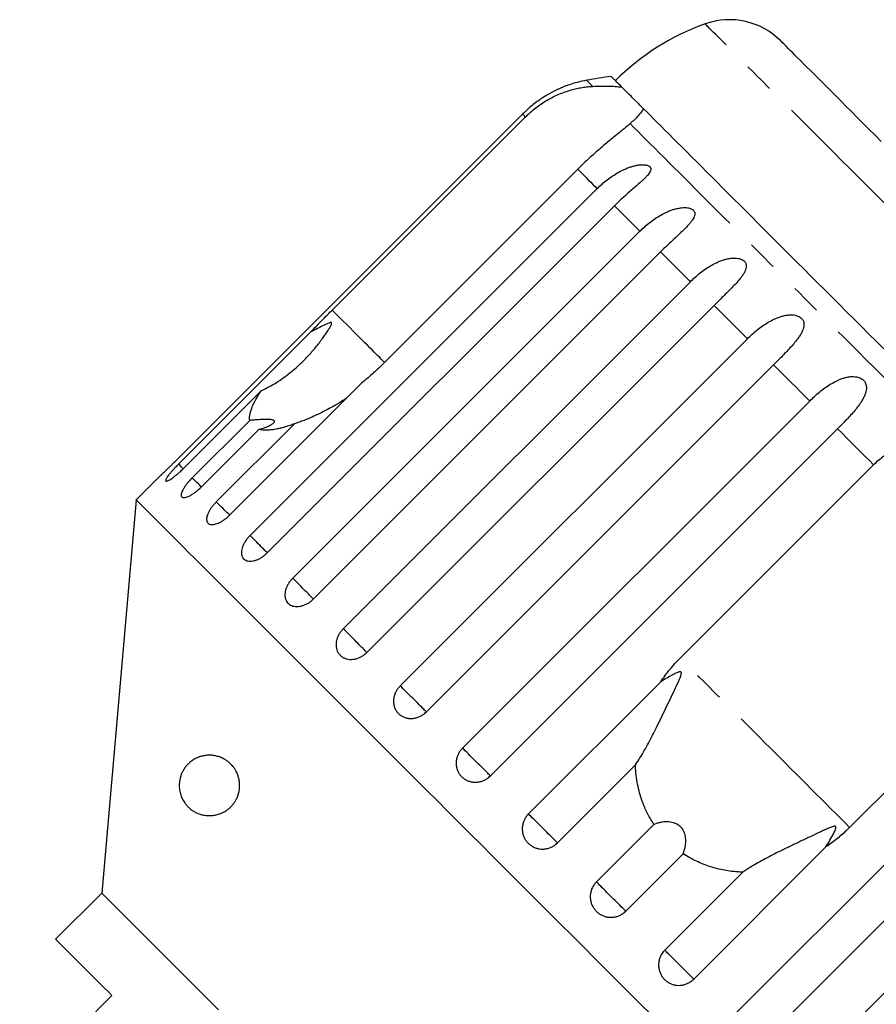
# Model space of a CAD drawing. Extents: x 2 to 408, y 16 to 295.
# Drawn here: x 188 to 223, y 254 to 295 of the extents above; entities that cross this region are included whole.
import ezdxf

# ---------------------------------------------------------------- set-up
doc = ezdxf.new("R2010")
doc.units = 0
doc.linetypes.add('PHANTOM', pattern=[12.7, 6.35, -1.27, 1.27, -1.27, 1.27, -1.27])
doc.layers.get('0').update_dxf_attribs({"linetype": 'CONTINUOUS'})

msp = doc.modelspace()

# ---------------------------------------------------------------- linework, layer by layer
at = {"color": 7, "linetype": 'CONTINUOUS'}
for p, q in [((208.653, 290.959), (194.293, 276.599)), ((200.773, 282.846), (208.77, 290.843)), ((210.935, 288.677), (202.939, 280.681)), ((197.378, 273.513), (211.739, 287.874)), ((212.452, 287.161), (198.091, 272.8)), ((199.142, 271.749), (213.503, 286.11)), ((214.36, 285.252), (200, 270.892)), ((201.231, 269.661), (215.591, 284.021)), ((216.573, 283.04), (202.212, 268.679)), ((194.42, 276.472), (199.89, 281.942)), ((203.592, 267.299), (217.953, 281.66)), ((219.033, 280.579), (204.673, 266.219)), ((202.002, 279.829), (196.532, 274.359)), ((197.836, 279.509), (194.609, 276.282)), ((206.168, 264.723), (220.529, 279.084)), ((194.987, 275.904), (197.365, 278.281)), ((197.739, 277.906), (195.362, 275.529)), ((195.982, 274.91), (199.209, 278.137)), ((221.682, 277.93), (207.322, 263.57)), ((215.174, 268.445), (223.171, 276.442)), ((193.672, 275.998), (192.666, 274.992)), ((192.666, 274.992), (191.242, 258.719)), ((230.178, 269.434), (222.181, 261.438)), ((217.306, 253.585), (231.667, 267.946)), ((208.896, 261.996), (214.366, 267.466)), ((232.82, 266.793), (218.459, 252.432)), ((219.955, 250.936), (234.316, 265.297)), ((213.321, 264.025), (210.094, 260.798)), ((211.707, 259.184), (214.085, 261.561)), ((221.202, 260.63), (215.732, 255.16)), ((215.297, 260.348), (212.92, 257.971)), ((214.534, 256.357), (217.761, 259.584)), ((191.242, 258.719), (189.333, 256.81)), ((191.666, 254.476), (187.848, 250.658))]:
    msp.add_line(p, q, dxfattribs=at)
at = {"color": 8, "linetype": 'PHANTOM', "flags": 128}
for points in [[(224.259, 286.634), (223.897, 286.997), (223.54, 287.354), (223.189, 287.704), (222.845, 288.049), (222.507, 288.387), (222.175, 288.718), (221.851, 289.042), (221.534, 289.359), (221.224, 289.669), (220.922, 289.971), (220.628, 290.265), (220.342, 290.552), (220.064, 290.83), (219.794, 291.1), (219.533, 291.361), (219.28, 291.613), (219.037, 291.856), (218.803, 292.091), (218.577, 292.316), (218.362, 292.532), (218.156, 292.738), (217.959, 292.934), (217.773, 293.121), (217.596, 293.297), (217.43, 293.464), (217.273, 293.62), (217.127, 293.766), (216.992, 293.902), (216.867, 294.027), (216.752, 294.141), (216.648, 294.245), (216.555, 294.338), (216.473, 294.42), (216.402, 294.492), (216.341, 294.552), (216.292, 294.602), (216.253, 294.64), (216.225, 294.668), (216.209, 294.685), (216.203, 294.69)], [(211.554, 292.106), (211.499, 292.161), (211.451, 292.209), (211.41, 292.25), (211.375, 292.285), (211.347, 292.313), (211.326, 292.334), (211.312, 292.348), (211.304, 292.355), (211.303, 292.357)], [(208.77, 290.843), (208.748, 290.864), (208.729, 290.884), (208.711, 290.902), (208.695, 290.917), (208.682, 290.931), (208.67, 290.942), (208.661, 290.952), (208.653, 290.959)], [(226.2, 277.46), (225.86, 277.8), (225.521, 278.138), (225.184, 278.476), (224.848, 278.812), (224.514, 279.146), (224.181, 279.479), (223.85, 279.81), (223.521, 280.139), (223.193, 280.467), (222.868, 280.792), (222.546, 281.114), (222.225, 281.435), (221.907, 281.752), (221.592, 282.068), (221.28, 282.38), (220.97, 282.689), (220.664, 282.996), (220.361, 283.299), (220.061, 283.599), (219.764, 283.896), (219.471, 284.189), (219.181, 284.479), (218.895, 284.765), (218.613, 285.047), (218.335, 285.325), (218.061, 285.599), (217.791, 285.869), (217.525, 286.134), (217.264, 286.396), (217.007, 286.653), (216.755, 286.905), (216.507, 287.152), (216.265, 287.395), (216.027, 287.633), (215.794, 287.866), (215.566, 288.094), (215.343, 288.317), (215.125, 288.535), (214.913, 288.747), (214.706, 288.954), (214.504, 289.156), (214.308, 289.352), (214.118, 289.542), (213.933, 289.726), (213.755, 289.905), (213.582, 290.078), (213.414, 290.246), (213.253, 290.407), (213.098, 290.562)], [(211.739, 287.874), (211.632, 287.98), (211.528, 288.085), (211.424, 288.188), (211.323, 288.29), (211.224, 288.389), (211.126, 288.487), (211.03, 288.583), (210.935, 288.677)], [(213.503, 286.11), (213.365, 286.247), (213.23, 286.383), (213.096, 286.517), (212.963, 286.649), (212.833, 286.78), (212.704, 286.909), (212.577, 287.036), (212.452, 287.161)], [(215.591, 284.021), (215.432, 284.18), (215.275, 284.338), (215.119, 284.494), (214.964, 284.649), (214.811, 284.802), (214.659, 284.953), (214.509, 285.104), (214.36, 285.252)], [(202.939, 280.681), (202.911, 280.708), (202.86, 280.759), (202.803, 280.816), (202.74, 280.88), (202.67, 280.949), (202.594, 281.025), (202.512, 281.107), (202.424, 281.196), (202.33, 281.29), (202.23, 281.39), (202.124, 281.495), (202.013, 281.607), (201.896, 281.724), (201.773, 281.846), (201.645, 281.974), (201.512, 282.107), (201.374, 282.245), (201.231, 282.388), (201.083, 282.536), (200.93, 282.689), (200.773, 282.846)], [(217.953, 281.66), (217.776, 281.837), (217.601, 282.012), (217.426, 282.186), (217.253, 282.36), (217.081, 282.532), (216.91, 282.702), (216.741, 282.872), (216.573, 283.04)], [(220.529, 279.084), (220.339, 279.274), (220.15, 279.463), (219.962, 279.651), (219.774, 279.838), (219.588, 280.025), (219.402, 280.211), (219.217, 280.396), (219.033, 280.579)], [(223.171, 276.442), (222.983, 276.63), (222.796, 276.817), (222.609, 277.004), (222.423, 277.19), (222.237, 277.376), (222.051, 277.561), (221.867, 277.746), (221.682, 277.93)], [(194.61, 276.281), (194.599, 276.293), (194.543, 276.349), (194.483, 276.409), (194.42, 276.472)], [(195.362, 275.529), (195.343, 275.548), (195.293, 275.598), (195.239, 275.652), (195.181, 275.711), (195.119, 275.773), (195.054, 275.837), (194.987, 275.904)], [(196.532, 274.359), (196.509, 274.382), (196.466, 274.425), (196.418, 274.473), (196.365, 274.526), (196.308, 274.583), (196.248, 274.644), (196.184, 274.707), (196.118, 274.773), (196.051, 274.841), (195.982, 274.91)], [(198.091, 272.8), (198.067, 272.824), (198.032, 272.859), (197.991, 272.9), (197.945, 272.946), (197.894, 272.997), (197.839, 273.052), (197.78, 273.112), (197.717, 273.174), (197.652, 273.239), (197.585, 273.306), (197.517, 273.375), (197.447, 273.444), (197.378, 273.513)], [(200, 270.892), (200, 270.892), (199.979, 270.912), (199.953, 270.938), (199.92, 270.971), (199.882, 271.01), (199.838, 271.054), (199.789, 271.103), (199.735, 271.156), (199.677, 271.214), (199.616, 271.275), (199.552, 271.339), (199.486, 271.406), (199.418, 271.474), (199.349, 271.543), (199.279, 271.612), (199.21, 271.681), (199.142, 271.749)], [(202.212, 268.679), (202.21, 268.681), (202.2, 268.692), (202.182, 268.709), (202.158, 268.733), (202.128, 268.764), (202.091, 268.8), (202.05, 268.842), (202.002, 268.889), (201.951, 268.941), (201.895, 268.997), (201.835, 269.057), (201.772, 269.12), (201.706, 269.185), (201.639, 269.253), (201.57, 269.321), (201.501, 269.391), (201.431, 269.46), (201.363, 269.528), (201.296, 269.596), (201.231, 269.661)], [(222.181, 261.438), (221.993, 261.627), (221.801, 261.819), (221.606, 262.014), (221.408, 262.211), (221.208, 262.411), (221.005, 262.614), (220.801, 262.818), (220.594, 263.025), (220.386, 263.234), (220.176, 263.444), (219.964, 263.655), (219.752, 263.868), (219.538, 264.081), (219.324, 264.296), (219.109, 264.511), (218.893, 264.726), (218.678, 264.942), (218.462, 265.157), (218.247, 265.373), (218.032, 265.588), (217.817, 265.802), (217.604, 266.015), (217.391, 266.228), (217.18, 266.44), (216.97, 266.65), (216.761, 266.858), (216.555, 267.065), (216.35, 267.269), (216.147, 267.472), (215.947, 267.672), (215.75, 267.869), (215.555, 268.064), (215.363, 268.256), (215.174, 268.445)], [(204.673, 266.219), (204.664, 266.227), (204.65, 266.242), (204.628, 266.263), (204.6, 266.291), (204.566, 266.325), (204.527, 266.365), (204.482, 266.41), (204.432, 266.46), (204.377, 266.514), (204.319, 266.573), (204.257, 266.634), (204.192, 266.699), (204.126, 266.766), (204.057, 266.834), (203.988, 266.903), (203.919, 266.972), (203.85, 267.041), (203.782, 267.109), (203.716, 267.175), (203.653, 267.239), (203.592, 267.299)], [(207.322, 263.57), (207.303, 263.589), (207.277, 263.614), (207.246, 263.645), (207.209, 263.683), (207.166, 263.726), (207.118, 263.774), (207.065, 263.827), (207.008, 263.883), (206.947, 263.944), (206.884, 264.008), (206.818, 264.073), (206.75, 264.141), (206.681, 264.21), (206.612, 264.279), (206.543, 264.349), (206.474, 264.417), (206.408, 264.484), (206.343, 264.548), (206.281, 264.61), (206.223, 264.669), (206.168, 264.723)], [(210.094, 260.798), (210.064, 260.827), (210.029, 260.862), (209.989, 260.903), (209.943, 260.949), (209.892, 261), (209.836, 261.055), (209.777, 261.114), (209.715, 261.177), (209.65, 261.242), (209.582, 261.309), (209.514, 261.377), (209.445, 261.447), (209.375, 261.516), (209.307, 261.585), (209.239, 261.652), (209.174, 261.718), (209.111, 261.781), (209.051, 261.84), (208.995, 261.897), (208.943, 261.948), (208.896, 261.996)], [(212.92, 257.971), (212.882, 258.01), (212.838, 258.054), (212.788, 258.103), (212.735, 258.156), (212.677, 258.214), (212.616, 258.275), (212.552, 258.339), (212.486, 258.406), (212.417, 258.474), (212.348, 258.543), (212.279, 258.612), (212.21, 258.681), (212.142, 258.749), (212.076, 258.816), (212.012, 258.88), (211.95, 258.941), (211.893, 258.999), (211.839, 259.052), (211.79, 259.101), (211.746, 259.145), (211.707, 259.184)], [(215.732, 255.16), (215.685, 255.207), (215.633, 255.259), (215.577, 255.315), (215.517, 255.374), (215.454, 255.437), (215.388, 255.503), (215.321, 255.57), (215.252, 255.639), (215.183, 255.709), (215.114, 255.778), (215.045, 255.846), (214.978, 255.913), (214.913, 255.978), (214.85, 256.041), (214.791, 256.1), (214.736, 256.155), (214.685, 256.206), (214.639, 256.252), (214.598, 256.293), (214.563, 256.328), (214.534, 256.357)]]:
    msp.add_lwpolyline(points, dxfattribs=at)
at = {"color": 7, "linetype": 'CONTINUOUS', "flags": 128}
for points in [[(223.49, 289.828), (223.23, 290.087), (222.978, 290.34), (222.733, 290.585), (222.495, 290.822), (222.265, 291.052), (222.043, 291.275), (221.829, 291.489), (221.622, 291.696), (221.424, 291.894), (221.234, 292.084), (221.052, 292.265), (220.879, 292.438), (220.715, 292.603), (220.559, 292.758), (220.413, 292.905), (220.275, 293.043), (220.146, 293.171), (220.027, 293.291), (219.917, 293.401), (219.816, 293.502), (219.724, 293.593), (219.642, 293.675), (219.57, 293.748), (219.507, 293.811), (219.454, 293.864), (219.41, 293.908), (219.376, 293.942), (219.352, 293.966), (219.337, 293.981), (219.332, 293.986)], [(212.755, 292.077), (212.683, 292.15), (212.617, 292.216), (212.557, 292.276), (212.504, 292.329), (212.457, 292.376), (212.417, 292.416), (212.383, 292.449), (212.356, 292.476), (212.336, 292.497), (212.322, 292.51), (212.315, 292.518), (212.314, 292.519)], [(213.139, 291.693), (213.062, 291.77), (212.966, 291.866), (212.864, 291.968), (212.755, 292.077)], [(213.506, 291.327), (213.454, 291.379), (213.312, 291.52), (213.182, 291.65), (213.139, 291.693)], [(213.651, 291.181), (213.624, 291.209), (213.589, 291.244), (213.547, 291.285), (213.506, 291.327)], [(223.591, 281.241), (223.277, 281.556), (222.965, 281.868), (222.655, 282.177), (222.348, 282.485), (222.044, 282.789), (221.742, 283.09), (221.443, 283.389), (221.148, 283.684), (220.856, 283.977), (220.566, 284.266), (220.281, 284.552), (219.999, 284.834), (219.72, 285.112), (219.445, 285.387), (219.174, 285.658), (218.907, 285.925), (218.644, 286.188), (218.385, 286.447), (218.131, 286.702), (217.88, 286.952), (217.635, 287.198), (217.393, 287.439), (217.157, 287.676), (216.925, 287.908), (216.698, 288.135), (216.475, 288.357), (216.258, 288.574), (216.046, 288.786), (215.839, 288.993), (215.637, 289.195), (215.441, 289.392), (215.25, 289.583), (215.064, 289.768), (214.884, 289.948), (214.71, 290.123), (214.541, 290.292), (214.378, 290.455), (214.221, 290.612), (214.069, 290.763), (213.924, 290.908), (213.785, 291.048), (213.651, 291.181)], [(213.983, 253.675), (213.518, 254.14), (213.05, 254.607), (212.582, 255.076), (212.112, 255.546), (211.641, 256.017), (211.169, 256.489), (210.697, 256.961), (210.225, 257.433), (209.753, 257.904), (209.282, 258.375), (208.812, 258.845), (208.343, 259.314), (207.876, 259.781), (207.411, 260.247), (206.948, 260.71), (206.488, 261.17), (206.03, 261.628), (205.576, 262.082), (205.125, 262.533), (204.678, 262.98), (204.235, 263.423), (203.797, 263.861), (203.363, 264.295), (202.934, 264.723), (202.511, 265.147), (202.093, 265.564), (201.681, 265.976), (201.276, 266.382), (200.876, 266.781), (200.484, 267.174), (200.098, 267.559), (199.72, 267.937), (199.349, 268.308), (198.987, 268.671), (198.632, 269.026), (198.285, 269.373), (197.947, 269.711), (197.618, 270.04), (197.297, 270.36), (196.986, 270.672), (196.684, 270.974), (196.392, 271.266), (196.109, 271.548), (195.837, 271.821), (195.575, 272.083), (195.323, 272.335), (195.081, 272.576), (194.851, 272.807), (194.631, 273.027), (194.422, 273.235), (194.225, 273.433), (194.038, 273.619), (193.863, 273.794), (193.7, 273.958), (193.548, 274.109), (193.408, 274.249), (193.28, 274.378), (193.164, 274.494), (193.06, 274.598), (192.968, 274.69), (192.888, 274.77), (192.82, 274.838), (192.764, 274.893), (192.721, 274.936), (192.69, 274.967), (192.672, 274.986), (192.666, 274.992), (192.666, 274.992)], [(196.072, 253.889), (195.841, 254.12), (195.614, 254.347), (195.392, 254.569), (195.174, 254.787), (194.96, 255.001), (194.751, 255.21), (194.547, 255.413), (194.349, 255.612), (194.155, 255.806), (193.966, 255.995), (193.783, 256.178), (193.606, 256.355), (193.434, 256.527), (193.268, 256.693), (193.107, 256.854), (192.953, 257.008), (192.805, 257.156), (192.663, 257.298), (192.527, 257.434), (192.398, 257.563), (192.275, 257.686), (192.159, 257.802), (192.049, 257.912), (191.946, 258.014), (191.85, 258.111), (191.761, 258.2), (191.679, 258.282), (191.603, 258.358), (191.535, 258.426), (191.474, 258.487), (191.42, 258.541), (191.373, 258.588), (191.333, 258.628), (191.3, 258.661), (191.275, 258.686), (191.257, 258.704), (191.246, 258.715), (191.242, 258.719), (191.242, 258.719)], [(189.333, 256.81), (189.336, 256.806), (189.346, 256.796), (189.363, 256.78), (189.386, 256.757), (189.416, 256.727), (189.452, 256.69), (189.495, 256.647), (189.545, 256.598), (189.601, 256.542), (189.664, 256.479), (189.733, 256.41), (189.808, 256.334), (189.89, 256.253), (189.978, 256.165), (190.072, 256.07), (190.173, 255.97), (190.279, 255.863), (190.392, 255.75), (190.511, 255.632), (190.635, 255.507), (190.766, 255.377), (190.902, 255.24), (191.044, 255.099), (191.191, 254.951), (191.344, 254.798), (191.503, 254.64), (191.666, 254.476)]]:
    msp.add_lwpolyline(points, dxfattribs=at)
at = {"color": 7, "linetype": 'CONTINUOUS'}
for centre, radius, start, end in [((219.562, 285.271), 10, 109.6231, 135), ((217.211, 291.864), 3, 45, 109.6231), ((212.179, 287.434), 5, 100.0848, 109.1777), ((216.556, 262.82), 30, 98.1301, 100.0848)]:
    msp.add_arc(centre, radius, start, end, dxfattribs=at)
for points, knots in [([(210.536, 292.156), (210.537, 292.157), (210.539, 292.157), (210.529, 292.154), (210.507, 292.146), (210.469, 292.132), (210.409, 292.108), (210.324, 292.074), (210.22, 292.03), (210.114, 291.982), (210.008, 291.931), (209.9, 291.876), (209.754, 291.797), (209.573, 291.69), (209.357, 291.549), (209.146, 291.395), (208.907, 291.202), (208.748, 291.05), (208.653, 290.959)], [0, 0, 0, 0, 0.008561, 0.036516, 0.06527, 0.100769, 0.137287, 0.191085, 0.246314, 0.295421, 0.344549, 0.394833, 0.445122, 0.544705, 0.644332, 0.746319, 0.848323, 1, 1, 1, 1]), ([(208.77, 290.843), (208.838, 290.908), (208.974, 291.039), (209.195, 291.22), (209.427, 291.388), (209.668, 291.538), (209.911, 291.67), (210.157, 291.783), (210.407, 291.88), (210.652, 291.957), (210.888, 292.017), (211.116, 292.061), (211.339, 292.091), (211.482, 292.101), (211.554, 292.106)], [0, 0, 0, 0, 0.083378, 0.166759, 0.252752, 0.338748, 0.422121, 0.505496, 0.591281, 0.67707, 0.756947, 0.836827, 0.918411, 1, 1, 1, 1]), ([(211.554, 292.106), (211.664, 292.11), (211.884, 292.12), (212.194, 292.119), (212.49, 292.106), (212.667, 292.087), (212.755, 292.077)], [0, 0, 0, 0, 0.247717, 0.495411, 0.747721, 1, 1, 1, 1]), ([(213.651, 291.181), (213.622, 291.133), (213.563, 291.038), (213.435, 290.886), (213.283, 290.727), (213.16, 290.617), (213.098, 290.562)], [0, 0, 0, 0, 0.247507, 0.495041, 0.747508, 1, 1, 1, 1]), ([(213.098, 290.562), (213.054, 290.524), (212.965, 290.448), (212.812, 290.321), (212.644, 290.185), (212.462, 290.037), (212.271, 289.881), (212.069, 289.713), (211.858, 289.534), (211.655, 289.356), (211.465, 289.184), (211.289, 289.021), (211.111, 288.852), (210.994, 288.736), (210.935, 288.677)], [0, 0, 0, 0, 0.087602, 0.175196, 0.265001, 0.354799, 0.44252, 0.530238, 0.620773, 0.711305, 0.782673, 0.854039, 0.927017, 1, 1, 1, 1]), ([(211.739, 287.874), (211.805, 287.938), (211.937, 288.065), (212.15, 288.241), (212.374, 288.402), (212.608, 288.546), (212.819, 288.653), (213.001, 288.73), (213.151, 288.783), (213.303, 288.825), (213.446, 288.852), (213.579, 288.864), (213.685, 288.863), (213.769, 288.851), (213.833, 288.833), (213.886, 288.807), (213.924, 288.774), (213.946, 288.738), (213.957, 288.696), (213.953, 288.647), (213.932, 288.584), (213.889, 288.508), (213.817, 288.417), (213.725, 288.319), (213.615, 288.215), (213.477, 288.091), (213.312, 287.947), (213.12, 287.781), (212.926, 287.61), (212.701, 287.406), (212.545, 287.253), (212.452, 287.161)], [0, 0, 0, 0, 0.052946, 0.106121, 0.159303, 0.212339, 0.265167, 0.295829, 0.326611, 0.357291, 0.38781, 0.413238, 0.438609, 0.454962, 0.471294, 0.487798, 0.504291, 0.518462, 0.532642, 0.550631, 0.568648, 0.595875, 0.623162, 0.656219, 0.689407, 0.722552, 0.772833, 0.823274, 0.873786, 0.924163, 1, 1, 1, 1]), ([(213.503, 286.11), (213.569, 286.174), (213.701, 286.301), (213.913, 286.477), (214.136, 286.639), (214.371, 286.784), (214.582, 286.891), (214.764, 286.967), (214.915, 287.018), (215.069, 287.058), (215.216, 287.082), (215.353, 287.09), (215.464, 287.084), (215.553, 287.066), (215.622, 287.043), (215.682, 287.01), (215.727, 286.971), (215.756, 286.928), (215.774, 286.879), (215.778, 286.823), (215.766, 286.75), (215.733, 286.664), (215.671, 286.562), (215.589, 286.454), (215.489, 286.341), (215.36, 286.208), (215.204, 286.056), (215.019, 285.882), (214.83, 285.706), (214.609, 285.498), (214.454, 285.345), (214.36, 285.252)], [0, 0, 0, 0, 0.0529463, 0.1061213, 0.159303, 0.2123395, 0.2651675, 0.2958291, 0.3266116, 0.3572904, 0.3878107, 0.413238, 0.4386095, 0.454962, 0.4712941, 0.4877981, 0.5042909, 0.5184617, 0.532642, 0.5506315, 0.5686483, 0.5958753, 0.6231616, 0.6562194, 0.6894061, 0.7225521, 0.7728329, 0.8232751, 0.873786, 0.9241615, 1, 1, 1, 1]), ([(215.591, 284.021), (215.657, 284.085), (215.789, 284.213), (216, 284.39), (216.222, 284.553), (216.455, 284.699), (216.665, 284.807), (216.847, 284.884), (216.998, 284.936), (217.153, 284.975), (217.301, 284.997), (217.441, 285.003), (217.555, 284.993), (217.648, 284.971), (217.722, 284.943), (217.787, 284.905), (217.837, 284.861), (217.872, 284.811), (217.897, 284.756), (217.908, 284.693), (217.905, 284.611), (217.88, 284.517), (217.829, 284.404), (217.757, 284.287), (217.665, 284.164), (217.546, 284.023), (217.398, 283.862), (217.221, 283.68), (217.037, 283.5), (216.82, 283.287), (216.666, 283.133), (216.573, 283.04)], [0, 0, 0, 0, 0.052946, 0.10612, 0.159302, 0.212338, 0.265167, 0.295828, 0.326611, 0.35729, 0.387809, 0.413237, 0.438608, 0.454962, 0.471294, 0.487797, 0.50429, 0.518461, 0.532642, 0.550631, 0.568649, 0.595875, 0.623161, 0.656219, 0.689406, 0.722552, 0.772832, 0.823274, 0.873786, 0.924161, 1, 1, 1, 1]), ([(199.89, 281.942), (199.947, 282.002), (200.062, 282.122), (200.237, 282.303), (200.414, 282.484), (200.593, 282.665), (200.713, 282.786), (200.773, 282.846)], [0, 0, 0, 0, 0.199545, 0.399048, 0.59855, 0.799275, 1, 1, 1, 1]), ([(217.953, 281.66), (218.018, 281.724), (218.15, 281.852), (218.36, 282.03), (218.58, 282.196), (218.81, 282.344), (219.018, 282.454), (219.198, 282.533), (219.347, 282.586), (219.501, 282.626), (219.65, 282.648), (219.791, 282.653), (219.907, 282.641), (220.003, 282.616), (220.08, 282.586), (220.148, 282.544), (220.203, 282.494), (220.243, 282.44), (220.273, 282.38), (220.29, 282.31), (220.295, 282.221), (220.279, 282.118), (220.237, 281.996), (220.174, 281.869), (220.091, 281.738), (219.98, 281.588), (219.841, 281.419), (219.671, 281.23), (219.493, 281.044), (219.28, 280.827), (219.126, 280.672), (219.033, 280.579)], [0, 0, 0, 0, 0.052945, 0.10612, 0.159303, 0.212338, 0.265167, 0.295829, 0.326611, 0.357289, 0.38781, 0.413237, 0.438608, 0.454961, 0.471293, 0.487798, 0.50429, 0.518461, 0.532642, 0.550631, 0.568648, 0.595875, 0.623161, 0.656219, 0.689406, 0.722552, 0.772832, 0.823274, 0.873785, 0.924162, 1, 1, 1, 1]), ([(197.836, 279.509), (197.943, 279.56), (198.157, 279.661), (198.46, 279.84), (198.751, 280.035), (199.029, 280.247), (199.322, 280.496), (199.628, 280.787), (199.942, 281.124), (200.236, 281.481), (200.462, 281.789), (200.61, 282.011), (200.68, 282.127), (200.718, 282.197), (200.741, 282.248), (200.753, 282.284), (200.754, 282.309), (200.75, 282.323), (200.739, 282.331), (200.719, 282.334), (200.682, 282.328), (200.629, 282.309), (200.505, 282.253), (200.319, 282.162), (200.094, 282.044), (199.95, 281.972), (199.89, 281.942)], [0, 0, 0, 0, 0.069022, 0.138224, 0.207561, 0.2769, 0.346037, 0.436893, 0.5279, 0.618911, 0.709771, 0.75229, 0.775074, 0.789678, 0.799406, 0.809228, 0.812854, 0.816518, 0.819805, 0.823455, 0.830243, 0.843493, 0.85681, 0.909266, 0.961781, 1, 1, 1, 1]), ([(202.939, 280.681), (202.863, 280.607), (202.713, 280.458), (202.481, 280.243), (202.244, 280.032), (202.083, 279.897), (202.002, 279.829)], [0, 0, 0, 0, 0.248809, 0.497618, 0.748809, 1, 1, 1, 1]), ([(220.529, 279.084), (220.594, 279.148), (220.726, 279.276), (220.934, 279.457), (221.151, 279.625), (221.378, 279.777), (221.582, 279.89), (221.759, 279.972), (221.906, 280.028), (222.058, 280.07), (222.205, 280.093), (222.345, 280.099), (222.461, 280.086), (222.559, 280.061), (222.637, 280.028), (222.708, 279.984), (222.767, 279.931), (222.811, 279.873), (222.845, 279.808), (222.867, 279.734), (222.878, 279.638), (222.869, 279.528), (222.836, 279.398), (222.781, 279.262), (222.706, 279.123), (222.604, 278.965), (222.472, 278.787), (222.309, 278.592), (222.137, 278.4), (221.928, 278.179), (221.775, 278.024), (221.682, 277.93)], [0, 0, 0, 0, 0.052947, 0.106121, 0.159304, 0.212339, 0.265168, 0.295829, 0.326611, 0.35729, 0.38781, 0.413238, 0.43861, 0.454962, 0.471294, 0.487799, 0.50429, 0.518462, 0.532642, 0.550632, 0.568649, 0.595875, 0.623162, 0.656219, 0.689406, 0.722552, 0.772833, 0.823275, 0.873786, 0.924161, 1, 1, 1, 1]), ([(197.365, 278.281), (197.361, 278.322), (197.353, 278.404), (197.372, 278.546), (197.413, 278.703), (197.474, 278.864), (197.548, 279.022), (197.631, 279.177), (197.726, 279.338), (197.799, 279.452), (197.836, 279.509)], [0, 0, 0, 0, 0.135851, 0.271706, 0.411161, 0.550624, 0.662155, 0.773688, 0.886843, 1, 1, 1, 1]), ([(201.398, 279.225), (201.354, 279.194), (201.189, 279.079), (200.915, 278.913), (200.58, 278.726), (200.265, 278.566), (199.942, 278.418), (199.656, 278.3), (199.411, 278.207), (199.276, 278.16), (199.209, 278.137)], [0, 0, 0, 0, 0.067001, 0.252829, 0.39681, 0.540993, 0.685105, 0.828992, 0.91442, 1, 1, 1, 1]), ([(197.739, 277.906), (197.798, 277.924), (197.916, 277.959), (198.075, 278.017), (198.197, 278.072), (198.283, 278.12), (198.341, 278.16), (198.38, 278.199), (198.396, 278.233), (198.388, 278.259), (198.367, 278.279), (198.331, 278.295), (198.275, 278.309), (198.198, 278.318), (198.096, 278.322), (197.982, 278.322), (197.859, 278.318), (197.715, 278.31), (197.55, 278.298), (197.427, 278.287), (197.365, 278.281)], [0, 0, 0, 0, 0.0829095, 0.1659997, 0.2486336, 0.2984358, 0.3481852, 0.3986088, 0.448918, 0.4848807, 0.520835, 0.5567312, 0.5926547, 0.6427861, 0.6930084, 0.7462188, 0.7996357, 0.8529659, 0.9264679, 1, 1, 1, 1]), ([(199.209, 278.137), (199.146, 278.114), (199.022, 278.068), (198.842, 278.012), (198.668, 277.964), (198.478, 277.92), (198.28, 277.887), (198.078, 277.871), (197.894, 277.875), (197.791, 277.896), (197.739, 277.906)], [0, 0, 0, 0, 0.102377, 0.204753, 0.308341, 0.411926, 0.556817, 0.7017, 0.850854, 1, 1, 1, 1]), ([(223.171, 276.442), (223.239, 276.507), (223.375, 276.638), (223.6, 276.815), (223.838, 276.977), (224.088, 277.118), (224.343, 277.237), (224.605, 277.335), (224.875, 277.411), (225.146, 277.464), (225.411, 277.494), (225.673, 277.503), (225.937, 277.494), (226.112, 277.471), (226.2, 277.46)], [0, 0, 0, 0, 0.083379, 0.166759, 0.252751, 0.338748, 0.42212, 0.505495, 0.59128, 0.67707, 0.756946, 0.836827, 0.918411, 1, 1, 1, 1]), ([(193.672, 275.998), (193.672, 275.998), (193.673, 275.999), (193.694, 276.019), (193.732, 276.054), (193.786, 276.106), (193.854, 276.17), (193.935, 276.248), (194.025, 276.335), (194.124, 276.431), (194.214, 276.52), (194.271, 276.577), (194.293, 276.599)], [0, 0, 0, 0, 0.077817, 0.182114, 0.289422, 0.393964, 0.501494, 0.606843, 0.715194, 0.821553, 0.930949, 1, 1, 1, 1]), ([(194.42, 276.472), (194.396, 276.448), (194.349, 276.4), (194.27, 276.317), (194.185, 276.225), (194.098, 276.126), (194.024, 276.035), (193.963, 275.954), (193.919, 275.886), (193.891, 275.831), (193.882, 275.793), (193.891, 275.77), (193.918, 275.764), (193.961, 275.775), (194.02, 275.803), (194.093, 275.846), (194.177, 275.905), (194.271, 275.976), (194.372, 276.06), (194.464, 276.142), (194.544, 276.217), (194.587, 276.26), (194.609, 276.282)], [0, 0, 0, 0, 0.03711, 0.074219, 0.128674, 0.183126, 0.237365, 0.291601, 0.345375, 0.399147, 0.452408, 0.505668, 0.558601, 0.611536, 0.664474, 0.717415, 0.770685, 0.823957, 0.87773, 0.931507, 0.965754, 1, 1, 1, 1]), ([(194.987, 275.904), (194.964, 275.88), (194.917, 275.832), (194.84, 275.747), (194.759, 275.65), (194.68, 275.544), (194.615, 275.443), (194.566, 275.351), (194.535, 275.269), (194.523, 275.2), (194.529, 275.146), (194.553, 275.108), (194.595, 275.087), (194.654, 275.083), (194.727, 275.096), (194.812, 275.127), (194.908, 275.174), (195.011, 275.237), (195.119, 275.314), (195.214, 275.392), (195.296, 275.464), (195.34, 275.508), (195.362, 275.529)], [0, 0, 0, 0, 0.037109, 0.074219, 0.128673, 0.183126, 0.237365, 0.291601, 0.345375, 0.399146, 0.452408, 0.505668, 0.558601, 0.611535, 0.664474, 0.717415, 0.770684, 0.823956, 0.877731, 0.931507, 0.965753, 1, 1, 1, 1]), ([(195.982, 274.91), (195.948, 274.874), (195.88, 274.804), (195.79, 274.691), (195.713, 274.578), (195.651, 274.466), (195.607, 274.36), (195.581, 274.262), (195.575, 274.174), (195.588, 274.1), (195.621, 274.041), (195.671, 273.999), (195.738, 273.974), (195.819, 273.968), (195.913, 273.98), (196.016, 274.01), (196.126, 274.057), (196.24, 274.122), (196.354, 274.201), (196.453, 274.282), (196.51, 274.337), (196.532, 274.359)], [0, 0, 0, 0, 0.054296, 0.10859, 0.162897, 0.2172, 0.271315, 0.325428, 0.37904, 0.432649, 0.48578, 0.538913, 0.591813, 0.644714, 0.69773, 0.750748, 0.804171, 0.857597, 0.911535, 0.965473, 1, 1, 1, 1]), ([(197.378, 273.513), (197.344, 273.478), (197.277, 273.406), (197.191, 273.29), (197.12, 273.171), (197.066, 273.052), (197.031, 272.936), (197.017, 272.826), (197.023, 272.727), (197.049, 272.639), (197.096, 272.567), (197.159, 272.511), (197.24, 272.473), (197.334, 272.453), (197.439, 272.454), (197.552, 272.474), (197.671, 272.513), (197.791, 272.57), (197.91, 272.645), (198.011, 272.724), (198.068, 272.779), (198.091, 272.8)], [0, 0, 0, 0, 0.054295, 0.108589, 0.162895, 0.2172, 0.271315, 0.325428, 0.379038, 0.432647, 0.48578, 0.538912, 0.591812, 0.644713, 0.697729, 0.750748, 0.804171, 0.857596, 0.911533, 0.965472, 1, 1, 1, 1]), ([(199.142, 271.749), (199.109, 271.713), (199.042, 271.642), (198.959, 271.522), (198.893, 271.398), (198.846, 271.271), (198.82, 271.147), (198.816, 271.027), (198.833, 270.916), (198.871, 270.817), (198.93, 270.732), (199.006, 270.664), (199.098, 270.614), (199.203, 270.584), (199.318, 270.574), (199.441, 270.585), (199.567, 270.617), (199.694, 270.668), (199.817, 270.739), (199.919, 270.815), (199.977, 270.87), (200, 270.892)], [0, 0, 0, 0, 0.054295, 0.108589, 0.162895, 0.217201, 0.271317, 0.32543, 0.37904, 0.432649, 0.485781, 0.538914, 0.591814, 0.644714, 0.697731, 0.750749, 0.804172, 0.857597, 0.911534, 0.965474, 1, 1, 1, 1]), ([(201.231, 269.661), (201.197, 269.625), (201.131, 269.553), (201.051, 269.43), (200.989, 269.302), (200.949, 269.169), (200.93, 269.037), (200.934, 268.908), (200.962, 268.788), (201.01, 268.679), (201.079, 268.584), (201.165, 268.505), (201.267, 268.445), (201.382, 268.405), (201.506, 268.387), (201.636, 268.39), (201.769, 268.415), (201.9, 268.461), (202.027, 268.529), (202.131, 268.603), (202.189, 268.658), (202.212, 268.679)], [0, 0, 0, 0, 0.054295, 0.108589, 0.162896, 0.217201, 0.271316, 0.325427, 0.37904, 0.432648, 0.485781, 0.538913, 0.591813, 0.644714, 0.69773, 0.750748, 0.804172, 0.857597, 0.911534, 0.965473, 1, 1, 1, 1]), ([(214.366, 267.466), (214.426, 267.552), (214.546, 267.725), (214.743, 267.975), (214.951, 268.216), (215.1, 268.369), (215.174, 268.445)], [0, 0, 0, 0, 0.248804, 0.497606, 0.748801, 1, 1, 1, 1]), ([(213.321, 264.025), (213.383, 264.119), (213.51, 264.309), (213.688, 264.612), (213.861, 264.926), (214.028, 265.248), (214.2, 265.592), (214.379, 265.958), (214.565, 266.344), (214.75, 266.732), (214.933, 267.12), (215.074, 267.418), (215.159, 267.615), (215.193, 267.702), (215.212, 267.764), (215.221, 267.807), (215.22, 267.839), (215.215, 267.856), (215.204, 267.868), (215.189, 267.875), (215.166, 267.877), (215.135, 267.872), (215.061, 267.85), (214.951, 267.802), (214.78, 267.71), (214.583, 267.6), (214.438, 267.51), (214.366, 267.466)], [0, 0, 0, 0, 0.069035, 0.138249, 0.207599, 0.276951, 0.346101, 0.426047, 0.506095, 0.586153, 0.666111, 0.74512, 0.770688, 0.786799, 0.797461, 0.80778, 0.811762, 0.815785, 0.818553, 0.821315, 0.82598, 0.832807, 0.839669, 0.870623, 0.901677, 0.950836, 1, 1, 1, 1]), ([(203.592, 267.299), (203.559, 267.263), (203.493, 267.191), (203.415, 267.066), (203.357, 266.934), (203.321, 266.796), (203.309, 266.658), (203.32, 266.522), (203.355, 266.394), (203.412, 266.277), (203.489, 266.173), (203.584, 266.086), (203.694, 266.019), (203.816, 265.971), (203.947, 265.946), (204.083, 265.943), (204.221, 265.963), (204.357, 266.005), (204.486, 266.069), (204.592, 266.142), (204.65, 266.197), (204.673, 266.219)], [0, 0, 0, 0, 0.054296, 0.108588, 0.162895, 0.2172, 0.271315, 0.325428, 0.379039, 0.432647, 0.485781, 0.538913, 0.591812, 0.644713, 0.69773, 0.750748, 0.804171, 0.857597, 0.911534, 0.965472, 1, 1, 1, 1]), ([(206.168, 264.723), (206.135, 264.687), (206.069, 264.614), (205.993, 264.488), (205.938, 264.353), (205.906, 264.211), (205.899, 264.068), (205.915, 263.928), (205.956, 263.794), (206.018, 263.671), (206.101, 263.561), (206.202, 263.468), (206.318, 263.394), (206.446, 263.341), (206.582, 263.311), (206.723, 263.303), (206.864, 263.32), (207.003, 263.359), (207.134, 263.421), (207.241, 263.494), (207.299, 263.548), (207.322, 263.57)], [0, 0, 0, 0, 0.054296, 0.10859, 0.162895, 0.217199, 0.271315, 0.325427, 0.379039, 0.432648, 0.485781, 0.538913, 0.591813, 0.644714, 0.69773, 0.750748, 0.804172, 0.857596, 0.911535, 0.965474, 1, 1, 1, 1]), ([(194.453, 263.294), (194.458, 263.334), (194.468, 263.415), (194.499, 263.54), (194.545, 263.666), (194.61, 263.797), (194.689, 263.918), (194.78, 264.028), (194.893, 264.136), (195.029, 264.237), (195.19, 264.323), (195.357, 264.382), (195.521, 264.415), (195.681, 264.427), (195.837, 264.421), (195.995, 264.393), (196.155, 264.342), (196.302, 264.271), (196.436, 264.186), (196.554, 264.089), (196.657, 263.979), (196.742, 263.863), (196.811, 263.747), (196.87, 263.613), (196.914, 263.471), (196.94, 263.325), (196.949, 263.191), (196.944, 263.068), (196.927, 262.938), (196.893, 262.802), (196.841, 262.663), (196.776, 262.538), (196.702, 262.427), (196.614, 262.321), (196.513, 262.223), (196.399, 262.136), (196.281, 262.066), (196.14, 262.001), (195.975, 261.95), (195.788, 261.922), (195.601, 261.923), (195.428, 261.949), (195.27, 261.995), (195.126, 262.057), (194.987, 262.14), (194.865, 262.236), (194.762, 262.34), (194.684, 262.437), (194.621, 262.535), (194.57, 262.628), (194.528, 262.726), (194.494, 262.828), (194.468, 262.933), (194.452, 263.045), (194.444, 263.168), (194.45, 263.25), (194.453, 263.294)], [0, 0, 0, 0, 0.010574, 0.021169, 0.036393, 0.051654, 0.071111, 0.090642, 0.110152, 0.139831, 0.169607, 0.199415, 0.229138, 0.254809, 0.280597, 0.306382, 0.332083, 0.357681, 0.376924, 0.396199, 0.415382, 0.428717, 0.442037, 0.455536, 0.469009, 0.48084, 0.492673, 0.502647, 0.512629, 0.527326, 0.54205, 0.557317, 0.572643, 0.587943, 0.607267, 0.626655, 0.646069, 0.665429, 0.69482, 0.724316, 0.753828, 0.783241, 0.807282, 0.831391, 0.855472, 0.879476, 0.896972, 0.914459, 0.926221, 0.938, 0.949732, 0.959477, 0.969209, 0.979065, 0.98891, 1, 1, 1, 1]), ([(214.085, 261.561), (214.041, 261.63), (213.952, 261.767), (213.834, 261.983), (213.727, 262.206), (213.617, 262.47), (213.513, 262.779), (213.422, 263.134), (213.359, 263.499), (213.329, 263.798), (213.323, 263.973), (213.321, 264.025)], [0, 0, 0, 0, 0.093564, 0.187129, 0.281869, 0.376609, 0.515933, 0.655266, 0.797981, 0.940703, 1, 1, 1, 1]), ([(208.896, 261.996), (208.863, 261.959), (208.797, 261.887), (208.722, 261.759), (208.669, 261.622), (208.639, 261.479), (208.634, 261.333), (208.654, 261.189), (208.698, 261.051), (208.764, 260.924), (208.852, 260.811), (208.956, 260.714), (209.076, 260.637), (209.207, 260.58), (209.346, 260.547), (209.489, 260.537), (209.632, 260.551), (209.773, 260.589), (209.905, 260.65), (210.013, 260.722), (210.071, 260.776), (210.094, 260.798)], [0, 0, 0, 0, 0.054294, 0.108587, 0.162894, 0.217198, 0.271315, 0.325428, 0.379038, 0.432647, 0.48578, 0.538913, 0.591812, 0.644714, 0.69773, 0.750748, 0.804171, 0.857597, 0.911535, 0.965474, 1, 1, 1, 1]), ([(215.297, 260.348), (215.317, 260.404), (215.357, 260.517), (215.394, 260.698), (215.406, 260.862), (215.398, 261.005), (215.376, 261.124), (215.337, 261.242), (215.283, 261.345), (215.22, 261.428), (215.153, 261.493), (215.078, 261.548), (214.988, 261.597), (214.881, 261.635), (214.759, 261.659), (214.636, 261.669), (214.513, 261.665), (214.378, 261.647), (214.233, 261.615), (214.134, 261.579), (214.085, 261.561)], [0, 0, 0, 0, 0.082912, 0.166004, 0.248641, 0.298444, 0.348192, 0.398615, 0.448923, 0.484886, 0.52084, 0.556737, 0.59266, 0.642793, 0.693016, 0.746228, 0.799647, 0.852979, 0.926474, 1, 1, 1, 1]), ([(221.202, 260.63), (221.258, 260.721), (221.37, 260.903), (221.491, 261.123), (221.563, 261.273), (221.591, 261.342), (221.607, 261.394), (221.614, 261.43), (221.61, 261.457), (221.602, 261.471), (221.588, 261.481), (221.561, 261.487), (221.504, 261.478), (221.423, 261.451), (221.295, 261.4), (221.138, 261.329), (220.888, 261.212), (220.56, 261.056), (220.154, 260.864), (219.735, 260.663), (219.351, 260.476), (219.003, 260.301), (218.691, 260.139), (218.386, 259.972), (218.131, 259.823), (217.923, 259.694), (217.815, 259.621), (217.761, 259.584)], [0, 0, 0, 0, 0.061675, 0.123472, 0.143971, 0.157269, 0.16618, 0.175373, 0.178796, 0.182256, 0.185285, 0.189167, 0.198532, 0.217889, 0.237541, 0.276085, 0.314639, 0.392024, 0.478634, 0.5653, 0.651897, 0.718992, 0.786181, 0.853337, 0.920387, 0.960158, 1, 1, 1, 1]), ([(222.181, 261.438), (222.117, 261.374), (221.987, 261.247), (221.782, 261.067), (221.569, 260.894), (221.375, 260.749), (221.251, 260.663), (221.202, 260.63)], [0, 0, 0, 0, 0.214107, 0.428213, 0.643829, 0.859449, 1, 1, 1, 1]), ([(217.761, 259.584), (217.684, 259.588), (217.529, 259.594), (217.276, 259.62), (217.002, 259.662), (216.708, 259.725), (216.416, 259.808), (216.125, 259.912), (215.839, 260.037), (215.561, 260.181), (215.385, 260.293), (215.297, 260.348)], [0, 0, 0, 0, 0.088807, 0.1778, 0.292626, 0.40756, 0.522373, 0.641744, 0.761253, 0.88061, 1, 1, 1, 1]), ([(211.707, 259.184), (211.674, 259.148), (211.609, 259.075), (211.534, 258.947), (211.482, 258.809), (211.453, 258.665), (211.449, 258.518), (211.47, 258.372), (211.516, 258.234), (211.583, 258.105), (211.672, 257.99), (211.778, 257.892), (211.898, 257.814), (212.03, 257.757), (212.17, 257.723), (212.314, 257.712), (212.458, 257.725), (212.599, 257.763), (212.732, 257.824), (212.839, 257.895), (212.897, 257.95), (212.92, 257.971)], [0, 0, 0, 0, 0.0542952, 0.1085898, 0.1628952, 0.2171991, 0.2713156, 0.3254268, 0.3790394, 0.4326474, 0.4857788, 0.5389125, 0.5918123, 0.6447131, 0.6977293, 0.7507473, 0.8041702, 0.857596, 0.9115332, 0.9654732, 1, 1, 1, 1]), ([(214.534, 256.357), (214.511, 256.333), (214.465, 256.284), (214.399, 256.189), (214.338, 256.071), (214.294, 255.93), (214.274, 255.785), (214.279, 255.638), (214.309, 255.496), (214.361, 255.361), (214.436, 255.239), (214.53, 255.131), (214.641, 255.042), (214.764, 254.972), (214.898, 254.925), (215.039, 254.9), (215.182, 254.9), (215.325, 254.923), (215.462, 254.97), (215.575, 255.031), (215.664, 255.096), (215.709, 255.138), (215.732, 255.16)], [0, 0, 0, 0, 0.0371099, 0.0742208, 0.1286738, 0.1831278, 0.2373641, 0.2916013, 0.3453757, 0.3991458, 0.4524091, 0.5056681, 0.5586014, 0.6115357, 0.6644751, 0.7174149, 0.7706843, 0.8239561, 0.87773, 0.9315071, 0.9657541, 1, 1, 1, 1])]:
    msp.add_open_spline(points, degree=3, knots=knots, dxfattribs=at)

doc.saveas('drawing.dxf')
